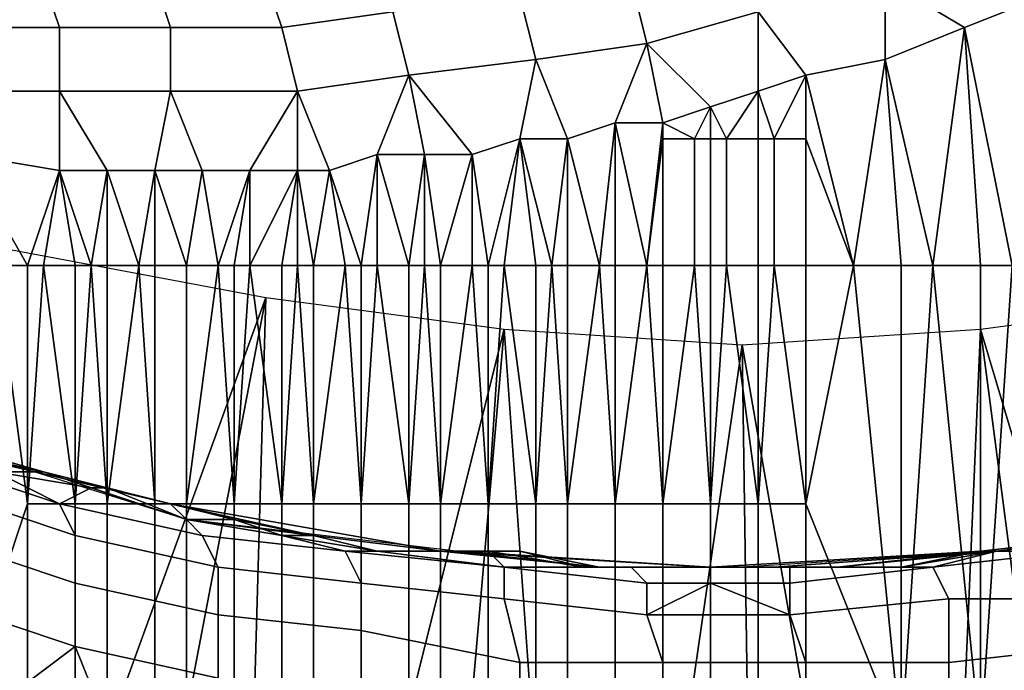
# Model space of a CAD drawing. Extents: x 0 to 0.269, y -0.011 to 0.106.
# Drawn here: x 0.019 to 0.026, y 0.005 to 0.009 of the extents above; entities that cross this region are included whole.
import ezdxf

# ---------------------------------------------------------------- set-up
doc = ezdxf.new("R2010")
doc.units = 0
doc.layers.add('A5441319_1', color=7, linetype='CONTINUOUS')

msp = doc.modelspace()

# ---------------------------------------------------------------- linework, layer by layer
at = {"layer": 'A5441319_1'}
for points in [[(0.0259, 0.0096, 0.0875), (0.0254, 0.0094, 0.0874), (0.0249, 0.0097, 0.0875), (0.0256, 0.01, 0.0875)], [(0.0234, 0.0093, 0.0873), (0.0233, 0.0097, 0.0875), (0.024, 0.0099, 0.0876), (0.0241, 0.0095, 0.0874)], [(0.0197, 0.0094, 0.0866), (0.0188, 0.0094, 0.0863), (0.0188, 0.0098, 0.0866), (0.0196, 0.0097, 0.0869)], [(0.0211, 0.0094, 0.087), (0.021, 0.0097, 0.0873), (0.0217, 0.0098, 0.0875), (0.0218, 0.0095, 0.0872)], [(0.0203, 0.0097, 0.0871), (0.0204, 0.0094, 0.0868), (0.0197, 0.0094, 0.0866), (0.0196, 0.0097, 0.0869)], [(0.0204, 0.0094, 0.0868), (0.0203, 0.0097, 0.0871), (0.021, 0.0097, 0.0873), (0.0211, 0.0094, 0.087)], [(0.0227, 0.0092, 0.0872), (0.0226, 0.0096, 0.0874), (0.0233, 0.0097, 0.0875), (0.0234, 0.0093, 0.0873)], [(0.0249, 0.0092, 0.0874), (0.0244, 0.0091, 0.0873), (0.0241, 0.0095, 0.0874), (0.0249, 0.0097, 0.0875)], [(0.0249, 0.0097, 0.0875), (0.0254, 0.0094, 0.0874), (0.0249, 0.0092, 0.0874)], [(0.0219, 0.0091, 0.087), (0.0218, 0.0095, 0.0872), (0.0226, 0.0096, 0.0874), (0.0227, 0.0092, 0.0872)], [(0.0257, 0.0079, 0.0875), (0.0254, 0.0094, 0.0874), (0.0259, 0.0096, 0.0875)], [(0.0212, 0.009, 0.0868), (0.0211, 0.0094, 0.087), (0.0218, 0.0095, 0.0872), (0.0219, 0.0091, 0.087)], [(0.0241, 0.009, 0.0873), (0.0238, 0.0089, 0.0873), (0.0234, 0.0093, 0.0873), (0.0241, 0.0095, 0.0874)], [(0.0241, 0.0095, 0.0874), (0.0244, 0.0091, 0.0873), (0.0241, 0.009, 0.0873)], [(0.0197, 0.009, 0.0864), (0.0189, 0.009, 0.0861), (0.0188, 0.0094, 0.0863), (0.0197, 0.0094, 0.0866)], [(0.0197, 0.009, 0.0864), (0.0197, 0.0094, 0.0866), (0.0204, 0.0094, 0.0868), (0.0204, 0.009, 0.0866)], [(0.0204, 0.009, 0.0866), (0.0204, 0.0094, 0.0868), (0.0211, 0.0094, 0.087), (0.0212, 0.009, 0.0868)], [(0.0254, 0.0094, 0.0874), (0.0252, 0.0079, 0.0874), (0.0249, 0.0092, 0.0874)], [(0.0252, 0.0079, 0.0874), (0.0254, 0.0094, 0.0874), (0.0255, 0.0079, 0.0874)], [(0.0257, 0.0079, 0.0875), (0.0255, 0.0079, 0.0874), (0.0254, 0.0094, 0.0874)], [(0.0232, 0.0088, 0.0872), (0.0229, 0.0087, 0.0871), (0.0227, 0.0092, 0.0872), (0.0234, 0.0093, 0.0873)], [(0.0234, 0.0093, 0.0873), (0.0235, 0.0088, 0.0872), (0.0232, 0.0088, 0.0872)], [(0.0234, 0.0093, 0.0873), (0.0238, 0.0089, 0.0873), (0.0235, 0.0088, 0.0872)], [(0.0226, 0.0087, 0.0871), (0.0223, 0.0086, 0.087), (0.0219, 0.0091, 0.087), (0.0227, 0.0092, 0.0872)], [(0.0226, 0.0087, 0.0871), (0.0227, 0.0092, 0.0872), (0.0229, 0.0087, 0.0871)], [(0.0247, 0.0079, 0.0874), (0.0244, 0.0091, 0.0873), (0.0249, 0.0092, 0.0874)], [(0.0247, 0.0079, 0.0874), (0.0249, 0.0092, 0.0874), (0.025, 0.0079, 0.0874)], [(0.025, 0.0079, 0.0874), (0.0249, 0.0092, 0.0874), (0.0252, 0.0079, 0.0874)], [(0.0217, 0.0086, 0.0869), (0.0214, 0.0085, 0.0868), (0.0212, 0.009, 0.0868), (0.0219, 0.0091, 0.087)], [(0.0217, 0.0086, 0.0869), (0.0219, 0.0091, 0.087), (0.022, 0.0086, 0.0869)], [(0.0219, 0.0091, 0.087), (0.0223, 0.0086, 0.087), (0.022, 0.0086, 0.0869)], [(0.0242, 0.0087, 0.0873), (0.0241, 0.009, 0.0873), (0.0244, 0.0091, 0.0873)], [(0.0244, 0.0091, 0.0873), (0.0244, 0.0087, 0.0873), (0.0242, 0.0087, 0.0873)], [(0.0247, 0.0079, 0.0874), (0.0244, 0.0087, 0.0873), (0.0244, 0.0091, 0.0873)], [(0.0197, 0.0085, 0.0863), (0.0191, 0.0086, 0.0861), (0.0189, 0.009, 0.0861), (0.0197, 0.009, 0.0864)], [(0.0203, 0.0085, 0.0865), (0.02, 0.0085, 0.0864), (0.0197, 0.009, 0.0864), (0.0204, 0.009, 0.0866)], [(0.0197, 0.009, 0.0864), (0.02, 0.0085, 0.0864), (0.0197, 0.0085, 0.0863)], [(0.0204, 0.009, 0.0866), (0.0206, 0.0085, 0.0866), (0.0203, 0.0085, 0.0865)], [(0.0209, 0.0085, 0.0866), (0.0206, 0.0085, 0.0866), (0.0204, 0.009, 0.0866), (0.0212, 0.009, 0.0868)], [(0.0212, 0.009, 0.0868), (0.0212, 0.0085, 0.0867), (0.0209, 0.0085, 0.0866)], [(0.0212, 0.009, 0.0868), (0.0214, 0.0085, 0.0868), (0.0212, 0.0085, 0.0867)], [(0.0241, 0.009, 0.0873), (0.0239, 0.0087, 0.0873), (0.0238, 0.0089, 0.0873)], [(0.0241, 0.0087, 0.0873), (0.0239, 0.0087, 0.0873), (0.0241, 0.009, 0.0873)], [(0.0241, 0.0087, 0.0873), (0.0241, 0.009, 0.0873), (0.0242, 0.0087, 0.0873)], [(0.0238, 0.0089, 0.0873), (0.0237, 0.0087, 0.0873), (0.0235, 0.0088, 0.0872)], [(0.0238, 0.0089, 0.0873), (0.0238, 0.0087, 0.0873), (0.0237, 0.0087, 0.0873)], [(0.0239, 0.0087, 0.0873), (0.0238, 0.0087, 0.0873), (0.0238, 0.0089, 0.0873)], [(0.0229, 0.0087, 0.0871), (0.0232, 0.0088, 0.0872), (0.0231, 0.0079, 0.0872)], [(0.0231, 0.0079, 0.0872), (0.0232, 0.0088, 0.0872), (0.0232, 0.0079, 0.0872)], [(0.0232, 0.0079, 0.0872), (0.0232, 0.0088, 0.0872), (0.0234, 0.0079, 0.0872)], [(0.0234, 0.0079, 0.0872), (0.0232, 0.0088, 0.0872), (0.0235, 0.0088, 0.0872)], [(0.0234, 0.0079, 0.0872), (0.0235, 0.0088, 0.0872), (0.0235, 0.0087, 0.0872)], [(0.0237, 0.0087, 0.0873), (0.0235, 0.0087, 0.0872), (0.0235, 0.0088, 0.0872)], [(0.0226, 0.0087, 0.0871), (0.0224, 0.0079, 0.087), (0.0223, 0.0086, 0.087)], [(0.0225, 0.0079, 0.0871), (0.0224, 0.0079, 0.087), (0.0226, 0.0087, 0.0871)], [(0.0227, 0.0079, 0.0871), (0.0225, 0.0079, 0.0871), (0.0226, 0.0087, 0.0871)], [(0.0228, 0.0079, 0.0871), (0.0227, 0.0079, 0.0871), (0.0226, 0.0087, 0.0871)], [(0.0229, 0.0087, 0.0871), (0.0228, 0.0079, 0.0871), (0.0226, 0.0087, 0.0871)], [(0.0229, 0.0087, 0.0871), (0.0229, 0.0079, 0.0871), (0.0228, 0.0079, 0.0871)], [(0.0229, 0.0087, 0.0871), (0.0231, 0.0079, 0.0872), (0.0229, 0.0079, 0.0871)], [(0.0234, 0.0079, 0.0872), (0.0235, 0.0087, 0.0872), (0.0235, 0.0079, 0.0872)], [(0.0237, 0.0079, 0.0873), (0.0235, 0.0079, 0.0872), (0.0235, 0.0087, 0.0872), (0.0237, 0.0087, 0.0873)], [(0.0238, 0.0079, 0.0873), (0.0237, 0.0079, 0.0873), (0.0237, 0.0087, 0.0873), (0.0238, 0.0087, 0.0873)], [(0.0239, 0.0079, 0.0873), (0.0238, 0.0079, 0.0873), (0.0238, 0.0087, 0.0873), (0.0239, 0.0087, 0.0873)], [(0.0241, 0.0079, 0.0873), (0.0239, 0.0079, 0.0873), (0.0239, 0.0087, 0.0873), (0.0241, 0.0087, 0.0873)], [(0.0242, 0.0079, 0.0873), (0.0241, 0.0079, 0.0873), (0.0241, 0.0087, 0.0873), (0.0242, 0.0087, 0.0873)], [(0.0244, 0.0079, 0.0873), (0.0242, 0.0079, 0.0873), (0.0242, 0.0087, 0.0873), (0.0244, 0.0087, 0.0873)], [(0.0244, 0.0079, 0.0873), (0.0244, 0.0087, 0.0873), (0.0247, 0.0079, 0.0874)], [(0.0193, 0.0079, 0.0861), (0.0191, 0.0086, 0.0861), (0.0195, 0.0079, 0.0862)], [(0.0191, 0.0086, 0.0861), (0.0197, 0.0085, 0.0863), (0.0195, 0.0079, 0.0862)], [(0.0216, 0.0079, 0.0868), (0.0214, 0.0085, 0.0868), (0.0217, 0.0086, 0.0869)], [(0.0216, 0.0079, 0.0868), (0.0217, 0.0086, 0.0869), (0.0217, 0.0079, 0.0869)], [(0.0217, 0.0079, 0.0869), (0.0217, 0.0086, 0.0869), (0.0219, 0.0079, 0.0869)], [(0.0217, 0.0086, 0.0869), (0.022, 0.0086, 0.0869), (0.0219, 0.0079, 0.0869)], [(0.022, 0.0079, 0.0869), (0.0219, 0.0079, 0.0869), (0.022, 0.0086, 0.0869)], [(0.022, 0.0086, 0.0869), (0.0221, 0.0079, 0.087), (0.022, 0.0079, 0.0869)], [(0.0221, 0.0079, 0.087), (0.022, 0.0086, 0.0869), (0.0223, 0.0086, 0.087)], [(0.0223, 0.0079, 0.087), (0.0221, 0.0079, 0.087), (0.0223, 0.0086, 0.087)], [(0.0224, 0.0079, 0.087), (0.0223, 0.0079, 0.087), (0.0223, 0.0086, 0.087)], [(0.0195, 0.0079, 0.0862), (0.0197, 0.0085, 0.0863), (0.0196, 0.0079, 0.0863)], [(0.0196, 0.0079, 0.0863), (0.0197, 0.0085, 0.0863), (0.0198, 0.0079, 0.0863)], [(0.0199, 0.0079, 0.0863), (0.0198, 0.0079, 0.0863), (0.0197, 0.0085, 0.0863)], [(0.02, 0.0085, 0.0864), (0.0199, 0.0079, 0.0863), (0.0197, 0.0085, 0.0863)], [(0.02, 0.0079, 0.0864), (0.0199, 0.0079, 0.0863), (0.02, 0.0085, 0.0864)], [(0.02, 0.0079, 0.0864), (0.02, 0.0085, 0.0864), (0.0202, 0.0079, 0.0864)], [(0.0203, 0.0085, 0.0865), (0.0202, 0.0079, 0.0864), (0.02, 0.0085, 0.0864)], [(0.0203, 0.0079, 0.0865), (0.0202, 0.0079, 0.0864), (0.0203, 0.0085, 0.0865)], [(0.0205, 0.0079, 0.0866), (0.0203, 0.0085, 0.0865), (0.0206, 0.0085, 0.0866)], [(0.0203, 0.0085, 0.0865), (0.0205, 0.0079, 0.0866), (0.0203, 0.0079, 0.0865)], [(0.0206, 0.0085, 0.0866), (0.0207, 0.0079, 0.0866), (0.0205, 0.0079, 0.0866)], [(0.0207, 0.0079, 0.0866), (0.0206, 0.0085, 0.0866), (0.0209, 0.0085, 0.0866)], [(0.0208, 0.0079, 0.0866), (0.0207, 0.0079, 0.0866), (0.0209, 0.0085, 0.0866)], [(0.0209, 0.0079, 0.0867), (0.0208, 0.0079, 0.0866), (0.0209, 0.0085, 0.0866)], [(0.0211, 0.0079, 0.0867), (0.0209, 0.0079, 0.0867), (0.0212, 0.0085, 0.0867)], [(0.0209, 0.0079, 0.0867), (0.0209, 0.0085, 0.0866), (0.0212, 0.0085, 0.0867)], [(0.0212, 0.0079, 0.0867), (0.0211, 0.0079, 0.0867), (0.0212, 0.0085, 0.0867)], [(0.0213, 0.0079, 0.0868), (0.0212, 0.0085, 0.0867), (0.0214, 0.0085, 0.0868)], [(0.0213, 0.0079, 0.0868), (0.0212, 0.0079, 0.0867), (0.0212, 0.0085, 0.0867)], [(0.0215, 0.0079, 0.0868), (0.0213, 0.0079, 0.0868), (0.0214, 0.0085, 0.0868)], [(0.0215, 0.0079, 0.0868), (0.0214, 0.0085, 0.0868), (0.0216, 0.0079, 0.0868)], [(0.0186, 0.0011, 0.005), (0.0194, 0.008, 0.005), (0.021, 0.0077, 0.005)], [(0.019, 0.0049, 0.086), (0.0193, 0.0079, 0.0861), (0.0195, 0.0064, 0.0862)], [(0.0193, 0.0079, 0.0861), (0.0195, 0.0079, 0.0862), (0.0195, 0.0064, 0.0862)], [(0.0195, 0.0064, 0.0862), (0.0195, 0.0079, 0.0862), (0.0196, 0.0079, 0.0863)], [(0.0196, 0.0079, 0.0863), (0.0198, 0.0064, 0.0863), (0.0195, 0.0064, 0.0862)], [(0.0196, 0.0079, 0.0863), (0.0198, 0.0079, 0.0863), (0.0198, 0.0064, 0.0863)], [(0.0198, 0.0064, 0.0863), (0.0198, 0.0079, 0.0863), (0.0199, 0.0079, 0.0863)], [(0.0199, 0.0079, 0.0863), (0.02, 0.0064, 0.0864), (0.0198, 0.0064, 0.0863)], [(0.0199, 0.0079, 0.0863), (0.02, 0.0079, 0.0864), (0.02, 0.0064, 0.0864)], [(0.02, 0.0064, 0.0864), (0.02, 0.0079, 0.0864), (0.0202, 0.0079, 0.0864)], [(0.0202, 0.0079, 0.0864), (0.0203, 0.0064, 0.0865), (0.02, 0.0064, 0.0864)], [(0.0202, 0.0079, 0.0864), (0.0203, 0.0079, 0.0865), (0.0203, 0.0064, 0.0865)], [(0.0205, 0.0064, 0.0866), (0.0203, 0.0064, 0.0865), (0.0203, 0.0079, 0.0865), (0.0205, 0.0079, 0.0866)], [(0.0205, 0.0064, 0.0866), (0.0205, 0.0079, 0.0866), (0.0207, 0.0079, 0.0866)], [(0.0207, 0.0079, 0.0866), (0.0208, 0.0064, 0.0866), (0.0205, 0.0064, 0.0866)], [(0.0207, 0.0079, 0.0866), (0.0208, 0.0079, 0.0866), (0.0208, 0.0064, 0.0866)], [(0.0208, 0.0064, 0.0866), (0.0208, 0.0079, 0.0866), (0.0209, 0.0079, 0.0867)], [(0.0209, 0.0079, 0.0867), (0.0211, 0.0064, 0.0867), (0.0208, 0.0064, 0.0866)], [(0.0209, 0.0079, 0.0867), (0.0211, 0.0079, 0.0867), (0.0211, 0.0064, 0.0867)], [(0.0211, 0.0064, 0.0867), (0.0211, 0.0079, 0.0867), (0.0212, 0.0079, 0.0867)], [(0.0212, 0.0079, 0.0867), (0.0213, 0.0064, 0.0868), (0.0211, 0.0064, 0.0867)], [(0.0212, 0.0079, 0.0867), (0.0213, 0.0079, 0.0868), (0.0213, 0.0064, 0.0868)], [(0.0213, 0.0064, 0.0868), (0.0213, 0.0079, 0.0868), (0.0215, 0.0079, 0.0868)], [(0.0215, 0.0079, 0.0868), (0.0216, 0.0064, 0.0868), (0.0213, 0.0064, 0.0868)], [(0.0215, 0.0079, 0.0868), (0.0216, 0.0079, 0.0868), (0.0216, 0.0064, 0.0868)], [(0.0216, 0.0064, 0.0868), (0.0216, 0.0079, 0.0868), (0.0217, 0.0079, 0.0869)], [(0.0217, 0.0079, 0.0869), (0.0219, 0.0064, 0.0869), (0.0216, 0.0064, 0.0868)], [(0.0217, 0.0079, 0.0869), (0.0219, 0.0079, 0.0869), (0.0219, 0.0064, 0.0869)], [(0.0219, 0.0064, 0.0869), (0.0219, 0.0079, 0.0869), (0.022, 0.0079, 0.0869)], [(0.022, 0.0079, 0.0869), (0.0221, 0.0064, 0.087), (0.0219, 0.0064, 0.0869)], [(0.022, 0.0079, 0.0869), (0.0221, 0.0079, 0.087), (0.0221, 0.0064, 0.087)], [(0.0221, 0.0064, 0.087), (0.0221, 0.0079, 0.087), (0.0223, 0.0079, 0.087)], [(0.0223, 0.0079, 0.087), (0.0224, 0.0064, 0.087), (0.0221, 0.0064, 0.087)], [(0.0223, 0.0079, 0.087), (0.0224, 0.0079, 0.087), (0.0224, 0.0064, 0.087)], [(0.0224, 0.0064, 0.087), (0.0224, 0.0079, 0.087), (0.0225, 0.0079, 0.0871)], [(0.0225, 0.0079, 0.0871), (0.0227, 0.0064, 0.0871), (0.0224, 0.0064, 0.087)], [(0.0225, 0.0079, 0.0871), (0.0227, 0.0079, 0.0871), (0.0227, 0.0064, 0.0871)], [(0.0227, 0.0064, 0.0871), (0.0227, 0.0079, 0.0871), (0.0228, 0.0079, 0.0871)], [(0.0228, 0.0079, 0.0871), (0.0229, 0.0064, 0.0871), (0.0227, 0.0064, 0.0871)], [(0.0228, 0.0079, 0.0871), (0.0229, 0.0079, 0.0871), (0.0229, 0.0064, 0.0871)], [(0.0229, 0.0064, 0.0871), (0.0229, 0.0079, 0.0871), (0.0231, 0.0079, 0.0872)], [(0.0231, 0.0079, 0.0872), (0.0232, 0.0064, 0.0872), (0.0229, 0.0064, 0.0871)], [(0.0231, 0.0079, 0.0872), (0.0232, 0.0079, 0.0872), (0.0232, 0.0064, 0.0872)], [(0.0232, 0.0064, 0.0872), (0.0232, 0.0079, 0.0872), (0.0234, 0.0079, 0.0872)], [(0.0234, 0.0079, 0.0872), (0.0235, 0.0064, 0.0872), (0.0232, 0.0064, 0.0872)], [(0.0234, 0.0079, 0.0872), (0.0235, 0.0079, 0.0872), (0.0235, 0.0064, 0.0872)], [(0.0235, 0.0064, 0.0872), (0.0235, 0.0079, 0.0872), (0.0237, 0.0079, 0.0873)], [(0.0237, 0.0079, 0.0873), (0.0238, 0.0064, 0.0873), (0.0235, 0.0064, 0.0872)], [(0.0237, 0.0079, 0.0873), (0.0238, 0.0079, 0.0873), (0.0238, 0.0064, 0.0873)], [(0.0238, 0.0064, 0.0873), (0.0238, 0.0079, 0.0873), (0.0239, 0.0079, 0.0873)], [(0.0239, 0.0079, 0.0873), (0.0241, 0.0064, 0.0873), (0.0238, 0.0064, 0.0873)], [(0.0239, 0.0079, 0.0873), (0.0241, 0.0079, 0.0873), (0.0241, 0.0064, 0.0873)], [(0.0241, 0.0064, 0.0873), (0.0241, 0.0079, 0.0873), (0.0242, 0.0079, 0.0873)], [(0.0242, 0.0079, 0.0873), (0.0244, 0.0064, 0.0873), (0.0241, 0.0064, 0.0873)], [(0.0242, 0.0079, 0.0873), (0.0244, 0.0079, 0.0873), (0.0244, 0.0064, 0.0873)], [(0.0244, 0.0064, 0.0873), (0.0244, 0.0079, 0.0873), (0.0247, 0.0079, 0.0874)], [(0.025, 0.0049, 0.0874), (0.0244, 0.0064, 0.0873), (0.0247, 0.0079, 0.0874)], [(0.0247, 0.0079, 0.0874), (0.025, 0.0079, 0.0874), (0.025, 0.0049, 0.0874)], [(0.025, 0.0049, 0.0874), (0.025, 0.0079, 0.0874), (0.0252, 0.0079, 0.0874)], [(0.0252, 0.0079, 0.0874), (0.0255, 0.0049, 0.0874), (0.025, 0.0049, 0.0874)], [(0.0252, 0.0079, 0.0874), (0.0255, 0.0079, 0.0874), (0.0255, 0.0049, 0.0874)], [(0.0255, 0.0049, 0.0874), (0.0255, 0.0079, 0.0874), (0.0257, 0.0079, 0.0875)], [(0.0257, 0.0079, 0.0875), (0.026, 0.0049, 0.0875), (0.0255, 0.0049, 0.0874)], [(0.0197, 0.0009, 0.005), (0.0186, 0.0011, 0.005), (0.021, 0.0077, 0.005)], [(0.021, 0.0077, 0.005), (0.0208, 0.0007, 0.005), (0.0197, 0.0009, 0.005)], [(0.0208, 0.0007, 0.005), (0.021, 0.0077, 0.005), (0.0225, 0.0075, 0.005)], [(0.0275, 0.0008, 0.005), (0.0255, 0.0075, 0.005), (0.027, 0.0077, 0.005)], [(0.0225, 0.0075, 0.005), (0.0219, 0.0006, 0.005), (0.0208, 0.0007, 0.005)], [(0.0219, 0.0006, 0.005), (0.0225, 0.0075, 0.005), (0.023, 0.0005, 0.005)], [(0.023, 0.0005, 0.005), (0.0225, 0.0075, 0.005), (0.024, 0.0074, 0.005)], [(0.0255, 0.0075, 0.005), (0.0252, 0.0005, 0.005), (0.024, 0.0074, 0.005)], [(0.0252, 0.0005, 0.005), (0.0255, 0.0075, 0.005), (0.0264, 0.0006, 0.005)], [(0.0255, 0.0075, 0.005), (0.0275, 0.0008, 0.005), (0.0264, 0.0006, 0.005)], [(0.0241, 0.0005, 0.005), (0.023, 0.0005, 0.005), (0.024, 0.0074, 0.005)], [(0.0252, 0.0005, 0.005), (0.0241, 0.0005, 0.005), (0.024, 0.0074, 0.005)], [(0.0193, 0.0066, 0.0424), (0.0187, 0.0068, 0.0426), (0.0188, 0.0067, 0.043), (0.0197, 0.0064, 0.0427)], [(0.0187, 0.0068, 0.0351), (0.0196, 0.0066, 0.0351), (0.0196, 0.0066, 0.0308), (0.0187, 0.0068, 0.0308)], [(0.0191, 0.0067, 0.0394), (0.0196, 0.0066, 0.0351), (0.0187, 0.0068, 0.0351)], [(0.0187, 0.0068, 0.0222), (0.0187, 0.0068, 0.0308), (0.0196, 0.0066, 0.0308)], [(0.0196, 0.0066, 0.0308), (0.0204, 0.0064, 0.0222), (0.0187, 0.0068, 0.0222)], [(0.0196, 0.0066, 0.0136), (0.0187, 0.0068, 0.0136), (0.0187, 0.0068, 0.0222)], [(0.0196, 0.0066, 0.0136), (0.0187, 0.0068, 0.0222), (0.0204, 0.0064, 0.0222)], [(0.0187, 0.0068, 0.0136), (0.0196, 0.0066, 0.0136), (0.0196, 0.0066, 0.0093), (0.0187, 0.0068, 0.0093)], [(0.0187, 0.0068, 0.0093), (0.0196, 0.0066, 0.0093), (0.0189, 0.0068, 0.005)], [(0.0189, 0.0068, 0.005), (0.0196, 0.0066, 0.0093), (0.0205, 0.0063, 0.005)], [(0.0188, 0.0067, 0.043), (0.0189, 0.0065, 0.0434), (0.0198, 0.0062, 0.0431), (0.0197, 0.0064, 0.0427)], [(0.0191, 0.0067, 0.0416), (0.0196, 0.0066, 0.0416), (0.0196, 0.0066, 0.0394), (0.0191, 0.0067, 0.0394)], [(0.0191, 0.0067, 0.0394), (0.0196, 0.0066, 0.0394), (0.0196, 0.0066, 0.0351)], [(0.0193, 0.0066, 0.0424), (0.0196, 0.0066, 0.0416), (0.0191, 0.0067, 0.0416)], [(0.0199, 0.0065, 0.0422), (0.0193, 0.0066, 0.0424), (0.0197, 0.0064, 0.0427)], [(0.0199, 0.0065, 0.0422), (0.0196, 0.0066, 0.0416), (0.0193, 0.0066, 0.0424)], [(0.0196, 0.0066, 0.0416), (0.02, 0.0065, 0.0416), (0.02, 0.0065, 0.0394), (0.0196, 0.0066, 0.0394)], [(0.0196, 0.0066, 0.0351), (0.0204, 0.0064, 0.0351), (0.0204, 0.0064, 0.0308), (0.0196, 0.0066, 0.0308)], [(0.0196, 0.0066, 0.0351), (0.0196, 0.0066, 0.0394), (0.02, 0.0065, 0.0394)], [(0.02, 0.0065, 0.0394), (0.0204, 0.0064, 0.0351), (0.0196, 0.0066, 0.0351)], [(0.0196, 0.0066, 0.0308), (0.0204, 0.0064, 0.0308), (0.0204, 0.0064, 0.0222)], [(0.0204, 0.0064, 0.0222), (0.0204, 0.0064, 0.0136), (0.0196, 0.0066, 0.0136)], [(0.0196, 0.0066, 0.0136), (0.0204, 0.0064, 0.0136), (0.0204, 0.0064, 0.0093), (0.0196, 0.0066, 0.0093)], [(0.02, 0.0065, 0.0416), (0.0196, 0.0066, 0.0416), (0.0199, 0.0065, 0.0422)], [(0.0204, 0.0064, 0.0093), (0.0205, 0.0063, 0.005), (0.0196, 0.0066, 0.0093)], [(0.0189, 0.0065, 0.0434), (0.0189, 0.0062, 0.0437), (0.0198, 0.0059, 0.0434), (0.0198, 0.0062, 0.0431)], [(0.0205, 0.0063, 0.042), (0.0199, 0.0065, 0.0422), (0.0197, 0.0064, 0.0427), (0.0206, 0.0062, 0.0424)], [(0.0205, 0.0063, 0.042), (0.02, 0.0065, 0.0416), (0.0199, 0.0065, 0.0422)], [(0.0204, 0.0064, 0.0394), (0.02, 0.0065, 0.0394), (0.02, 0.0065, 0.0416)], [(0.02, 0.0065, 0.0394), (0.0204, 0.0064, 0.0394), (0.0204, 0.0064, 0.0351)], [(0.0204, 0.0064, 0.0394), (0.02, 0.0065, 0.0416), (0.0205, 0.0063, 0.042)], [(0.0195, 0.0064, 0.0862), (0.0195, 0.0049, 0.0862), (0.019, 0.0049, 0.086)], [(0.0198, 0.0049, 0.0863), (0.0195, 0.0049, 0.0862), (0.0195, 0.0064, 0.0862), (0.0198, 0.0064, 0.0863)], [(0.0197, 0.0064, 0.0427), (0.0198, 0.0062, 0.0431), (0.0207, 0.006, 0.0428), (0.0206, 0.0062, 0.0424)], [(0.02, 0.0049, 0.0864), (0.0198, 0.0049, 0.0863), (0.0198, 0.0064, 0.0863), (0.02, 0.0064, 0.0864)], [(0.0203, 0.0049, 0.0865), (0.02, 0.0049, 0.0864), (0.02, 0.0064, 0.0864), (0.0203, 0.0064, 0.0865)], [(0.0205, 0.0049, 0.0866), (0.0203, 0.0049, 0.0865), (0.0203, 0.0064, 0.0865), (0.0205, 0.0064, 0.0866)], [(0.0208, 0.0063, 0.0416), (0.0208, 0.0063, 0.0394), (0.0204, 0.0064, 0.0394)], [(0.0204, 0.0064, 0.0351), (0.0213, 0.0062, 0.0351), (0.0213, 0.0062, 0.0308), (0.0204, 0.0064, 0.0308)], [(0.0204, 0.0064, 0.0351), (0.0204, 0.0064, 0.0394), (0.0208, 0.0063, 0.0394)], [(0.0208, 0.0063, 0.0394), (0.0213, 0.0062, 0.0351), (0.0204, 0.0064, 0.0351)], [(0.0204, 0.0064, 0.0222), (0.0204, 0.0064, 0.0308), (0.0213, 0.0062, 0.0308)], [(0.0213, 0.0062, 0.0308), (0.0221, 0.0061, 0.0222), (0.0204, 0.0064, 0.0222)], [(0.0213, 0.0062, 0.0136), (0.0204, 0.0064, 0.0136), (0.0204, 0.0064, 0.0222)], [(0.0213, 0.0062, 0.0136), (0.0204, 0.0064, 0.0222), (0.0221, 0.0061, 0.0222)], [(0.0204, 0.0064, 0.0136), (0.0213, 0.0062, 0.0136), (0.0213, 0.0062, 0.0093), (0.0204, 0.0064, 0.0093)], [(0.0208, 0.0063, 0.0416), (0.0204, 0.0064, 0.0394), (0.0205, 0.0063, 0.042)], [(0.0205, 0.0063, 0.005), (0.0204, 0.0064, 0.0093), (0.0213, 0.0062, 0.0093)], [(0.0208, 0.0049, 0.0866), (0.0205, 0.0049, 0.0866), (0.0205, 0.0064, 0.0866), (0.0208, 0.0064, 0.0866)], [(0.0211, 0.0049, 0.0867), (0.0208, 0.0049, 0.0866), (0.0208, 0.0064, 0.0866), (0.0211, 0.0064, 0.0867)], [(0.0213, 0.0049, 0.0868), (0.0211, 0.0049, 0.0867), (0.0211, 0.0064, 0.0867), (0.0213, 0.0064, 0.0868)], [(0.0216, 0.0049, 0.0868), (0.0213, 0.0049, 0.0868), (0.0213, 0.0064, 0.0868), (0.0216, 0.0064, 0.0868)], [(0.0219, 0.0049, 0.0869), (0.0216, 0.0049, 0.0868), (0.0216, 0.0064, 0.0868), (0.0219, 0.0064, 0.0869)], [(0.0221, 0.0049, 0.087), (0.0219, 0.0049, 0.0869), (0.0219, 0.0064, 0.0869), (0.0221, 0.0064, 0.087)], [(0.0224, 0.0049, 0.087), (0.0221, 0.0049, 0.087), (0.0221, 0.0064, 0.087), (0.0224, 0.0064, 0.087)], [(0.0227, 0.0049, 0.0871), (0.0224, 0.0049, 0.087), (0.0224, 0.0064, 0.087), (0.0227, 0.0064, 0.0871)], [(0.0229, 0.0049, 0.0871), (0.0227, 0.0049, 0.0871), (0.0227, 0.0064, 0.0871), (0.0229, 0.0064, 0.0871)], [(0.0232, 0.0049, 0.0872), (0.0229, 0.0049, 0.0871), (0.0229, 0.0064, 0.0871), (0.0232, 0.0064, 0.0872)], [(0.0235, 0.0049, 0.0872), (0.0232, 0.0049, 0.0872), (0.0232, 0.0064, 0.0872), (0.0235, 0.0064, 0.0872)], [(0.0238, 0.0049, 0.0873), (0.0235, 0.0049, 0.0872), (0.0235, 0.0064, 0.0872), (0.0238, 0.0064, 0.0873)], [(0.0241, 0.0049, 0.0873), (0.0238, 0.0049, 0.0873), (0.0238, 0.0064, 0.0873), (0.0241, 0.0064, 0.0873)], [(0.0244, 0.0049, 0.0873), (0.0241, 0.0049, 0.0873), (0.0241, 0.0064, 0.0873), (0.0244, 0.0064, 0.0873)], [(0.025, 0.0049, 0.0874), (0.0244, 0.0049, 0.0873), (0.0244, 0.0064, 0.0873)], [(0.0211, 0.0062, 0.0418), (0.0205, 0.0063, 0.042), (0.0206, 0.0062, 0.0424), (0.0215, 0.0061, 0.0421)], [(0.0208, 0.0063, 0.0416), (0.0205, 0.0063, 0.042), (0.0211, 0.0062, 0.0418)], [(0.0213, 0.0062, 0.0093), (0.0221, 0.0061, 0.0093), (0.0222, 0.0061, 0.005), (0.0205, 0.0063, 0.005)], [(0.0208, 0.0063, 0.0394), (0.0213, 0.0062, 0.0394), (0.0213, 0.0062, 0.0351)], [(0.0208, 0.0063, 0.0394), (0.0208, 0.0063, 0.0416), (0.0211, 0.0062, 0.0418)], [(0.0211, 0.0062, 0.0418), (0.0213, 0.0062, 0.0394), (0.0208, 0.0063, 0.0394)], [(0.0264, 0.0062, 0.0305), (0.0273, 0.0063, 0.022), (0.0255, 0.0061, 0.022)], [(0.0264, 0.0062, 0.0135), (0.0255, 0.0061, 0.022), (0.0273, 0.0063, 0.022)], [(0.0264, 0.0062, 0.0093), (0.0273, 0.0063, 0.005), (0.0256, 0.0061, 0.005)], [(0.0189, 0.0062, 0.0437), (0.0189, 0.0058, 0.0439), (0.0198, 0.0055, 0.0436), (0.0198, 0.0059, 0.0434)], [(0.0198, 0.0062, 0.0431), (0.0198, 0.0059, 0.0434), (0.0207, 0.0057, 0.0431), (0.0207, 0.006, 0.0428)], [(0.0206, 0.0062, 0.0424), (0.0207, 0.006, 0.0428), (0.0216, 0.0059, 0.0425), (0.0215, 0.0061, 0.0421)], [(0.0217, 0.0061, 0.0416), (0.0211, 0.0062, 0.0418), (0.0215, 0.0061, 0.0421)], [(0.0211, 0.0062, 0.0418), (0.0217, 0.0061, 0.0416), (0.0213, 0.0062, 0.0416)], [(0.0211, 0.0062, 0.0418), (0.0213, 0.0062, 0.0416), (0.0213, 0.0062, 0.0394)], [(0.0217, 0.0061, 0.0394), (0.0213, 0.0062, 0.0394), (0.0213, 0.0062, 0.0416)], [(0.0213, 0.0062, 0.0351), (0.0221, 0.0061, 0.0351), (0.0221, 0.0061, 0.0308), (0.0213, 0.0062, 0.0308)], [(0.0213, 0.0062, 0.0351), (0.0213, 0.0062, 0.0394), (0.0217, 0.0061, 0.0394)], [(0.0217, 0.0061, 0.0394), (0.0221, 0.0061, 0.0351), (0.0213, 0.0062, 0.0351)], [(0.0213, 0.0062, 0.0308), (0.0221, 0.0061, 0.0308), (0.0221, 0.0061, 0.0222)], [(0.0221, 0.0061, 0.0222), (0.0221, 0.0061, 0.0136), (0.0213, 0.0062, 0.0136)], [(0.0213, 0.0062, 0.0136), (0.0221, 0.0061, 0.0136), (0.0221, 0.0061, 0.0093), (0.0213, 0.0062, 0.0093)], [(0.0217, 0.0061, 0.0394), (0.0213, 0.0062, 0.0416), (0.0217, 0.0061, 0.0416)], [(0.0255, 0.0061, 0.0348), (0.0264, 0.0062, 0.0348), (0.0264, 0.0062, 0.0305), (0.0255, 0.0061, 0.0305)], [(0.0259, 0.0061, 0.0391), (0.0264, 0.0062, 0.0348), (0.0255, 0.0061, 0.0348)], [(0.0255, 0.0061, 0.022), (0.0255, 0.0061, 0.0305), (0.0264, 0.0062, 0.0305)], [(0.0264, 0.0062, 0.0135), (0.0255, 0.0061, 0.0135), (0.0255, 0.0061, 0.022)], [(0.0255, 0.0061, 0.0135), (0.0264, 0.0062, 0.0135), (0.0264, 0.0062, 0.0093), (0.0255, 0.0061, 0.0093)], [(0.0255, 0.0061, 0.0093), (0.0264, 0.0062, 0.0093), (0.0256, 0.0061, 0.005)], [(0.0215, 0.0061, 0.0421), (0.0216, 0.0059, 0.0425), (0.0225, 0.0058, 0.0423), (0.0225, 0.006, 0.0419)], [(0.0225, 0.006, 0.0419), (0.0217, 0.0061, 0.0416), (0.0215, 0.0061, 0.0421)], [(0.0224, 0.0061, 0.0415), (0.0217, 0.0061, 0.0416), (0.0225, 0.006, 0.0419)], [(0.0217, 0.0061, 0.0394), (0.0221, 0.0061, 0.0394), (0.0221, 0.0061, 0.0351)], [(0.0221, 0.0061, 0.0394), (0.0217, 0.0061, 0.0416), (0.0224, 0.0061, 0.0415)], [(0.0217, 0.0061, 0.0416), (0.0221, 0.0061, 0.0394), (0.0217, 0.0061, 0.0394)], [(0.0221, 0.0061, 0.0351), (0.0231, 0.006, 0.0351), (0.0231, 0.006, 0.0308), (0.0221, 0.0061, 0.0308)], [(0.0221, 0.0061, 0.0351), (0.0221, 0.0061, 0.0394), (0.0226, 0.0061, 0.0394)], [(0.0231, 0.006, 0.0373), (0.0231, 0.006, 0.0351), (0.0221, 0.0061, 0.0351)], [(0.0221, 0.0061, 0.0351), (0.0226, 0.0061, 0.0394), (0.0231, 0.006, 0.0373)], [(0.0221, 0.0061, 0.0136), (0.0231, 0.006, 0.0136), (0.0231, 0.006, 0.0093), (0.0221, 0.0061, 0.0093)], [(0.0238, 0.006, 0.0231), (0.0221, 0.0061, 0.0222), (0.0231, 0.006, 0.0308)], [(0.0238, 0.006, 0.0171), (0.0231, 0.006, 0.0136), (0.0221, 0.0061, 0.0222)], [(0.0231, 0.006, 0.0093), (0.0222, 0.0061, 0.005), (0.0221, 0.0061, 0.0093)], [(0.0238, 0.006, 0.0231), (0.0238, 0.006, 0.0171), (0.0221, 0.0061, 0.0222)], [(0.0221, 0.0061, 0.0136), (0.0221, 0.0061, 0.0222), (0.0231, 0.006, 0.0136)], [(0.0221, 0.0061, 0.0222), (0.0221, 0.0061, 0.0308), (0.0231, 0.006, 0.0308)], [(0.0224, 0.0061, 0.0415), (0.0226, 0.0061, 0.0394), (0.0221, 0.0061, 0.0394)], [(0.0238, 0.006, 0.005), (0.0222, 0.0061, 0.005), (0.0231, 0.006, 0.0093)], [(0.0224, 0.0061, 0.0415), (0.0225, 0.006, 0.0419), (0.023, 0.006, 0.0413)], [(0.0224, 0.0061, 0.0415), (0.023, 0.006, 0.0413), (0.0226, 0.0061, 0.0394)], [(0.0226, 0.0061, 0.0394), (0.0231, 0.006, 0.0394), (0.0231, 0.006, 0.0373)], [(0.023, 0.006, 0.0413), (0.0231, 0.006, 0.0405), (0.0226, 0.0061, 0.0394)], [(0.0231, 0.006, 0.0394), (0.0226, 0.0061, 0.0394), (0.0231, 0.006, 0.0405)], [(0.0255, 0.0061, 0.022), (0.0246, 0.006, 0.0135), (0.0238, 0.006, 0.0171)], [(0.0238, 0.006, 0.0171), (0.0238, 0.006, 0.0231), (0.0255, 0.0061, 0.022)], [(0.0255, 0.0061, 0.022), (0.0238, 0.006, 0.0231), (0.0246, 0.006, 0.0305)], [(0.024, 0.006, 0.005), (0.0242, 0.006, 0.0061), (0.0256, 0.0061, 0.005)], [(0.0256, 0.0061, 0.005), (0.0242, 0.006, 0.0061), (0.0246, 0.006, 0.0071)], [(0.0246, 0.006, 0.0348), (0.0255, 0.0061, 0.0348), (0.0255, 0.0061, 0.0305), (0.0246, 0.006, 0.0305)], [(0.025, 0.006, 0.0391), (0.0255, 0.0061, 0.0348), (0.0246, 0.006, 0.0348)], [(0.0246, 0.006, 0.0135), (0.0255, 0.0061, 0.0135), (0.0255, 0.0061, 0.0093), (0.0246, 0.006, 0.0093)], [(0.0246, 0.006, 0.0305), (0.0255, 0.0061, 0.0305), (0.0255, 0.0061, 0.022)], [(0.0246, 0.006, 0.0135), (0.0255, 0.0061, 0.022), (0.0255, 0.0061, 0.0135)], [(0.0256, 0.0061, 0.005), (0.0246, 0.006, 0.0071), (0.0255, 0.0061, 0.0093)], [(0.0255, 0.0061, 0.0093), (0.0246, 0.006, 0.0071), (0.0246, 0.006, 0.0093)], [(0.0256, 0.0061, 0.041), (0.025, 0.006, 0.0411), (0.0252, 0.006, 0.0415)], [(0.025, 0.006, 0.0391), (0.0255, 0.0061, 0.0391), (0.0255, 0.0061, 0.0348)], [(0.0256, 0.0061, 0.041), (0.0255, 0.0061, 0.0391), (0.025, 0.006, 0.0411)], [(0.025, 0.006, 0.0411), (0.0255, 0.0061, 0.0391), (0.025, 0.006, 0.0391)], [(0.0252, 0.006, 0.0415), (0.0253, 0.0058, 0.0419), (0.0262, 0.0058, 0.0419), (0.0261, 0.0061, 0.0415)], [(0.0262, 0.0061, 0.041), (0.0256, 0.0061, 0.041), (0.0252, 0.006, 0.0415), (0.0261, 0.0061, 0.0415)], [(0.0255, 0.0061, 0.0348), (0.0255, 0.0061, 0.0391), (0.0259, 0.0061, 0.0391)], [(0.0259, 0.0061, 0.0391), (0.0255, 0.0061, 0.0391), (0.0256, 0.0061, 0.041)], [(0.0259, 0.0061, 0.0391), (0.0256, 0.0061, 0.041), (0.0262, 0.0061, 0.041)], [(0.0207, 0.006, 0.0428), (0.0207, 0.0057, 0.0431), (0.0216, 0.0056, 0.0429), (0.0216, 0.0059, 0.0425)], [(0.0225, 0.006, 0.0419), (0.0225, 0.0058, 0.0423), (0.0234, 0.0057, 0.0422), (0.0234, 0.0059, 0.0418)], [(0.0225, 0.006, 0.0419), (0.0234, 0.0059, 0.0418), (0.0233, 0.006, 0.0415)], [(0.0233, 0.006, 0.0415), (0.023, 0.006, 0.0413), (0.0225, 0.006, 0.0419)], [(0.0237, 0.006, 0.0412), (0.023, 0.006, 0.0413), (0.0233, 0.006, 0.0415)], [(0.0237, 0.006, 0.0412), (0.0235, 0.006, 0.041), (0.023, 0.006, 0.0413)], [(0.0235, 0.006, 0.041), (0.0233, 0.006, 0.0405), (0.023, 0.006, 0.0413)], [(0.0231, 0.006, 0.0405), (0.023, 0.006, 0.0413), (0.0233, 0.006, 0.0405)], [(0.0231, 0.006, 0.0405), (0.0233, 0.006, 0.0405), (0.0233, 0.006, 0.0394), (0.0231, 0.006, 0.0394)], [(0.0231, 0.006, 0.0373), (0.0235, 0.006, 0.0373), (0.0235, 0.006, 0.0351), (0.0231, 0.006, 0.0351)], [(0.0231, 0.006, 0.0373), (0.0231, 0.006, 0.0394), (0.0233, 0.006, 0.0394)], [(0.0233, 0.006, 0.0394), (0.0235, 0.006, 0.0373), (0.0231, 0.006, 0.0373)], [(0.0231, 0.006, 0.0308), (0.0231, 0.006, 0.0351), (0.0235, 0.006, 0.0351)], [(0.0235, 0.006, 0.0351), (0.0238, 0.006, 0.0291), (0.0231, 0.006, 0.0308)], [(0.0238, 0.006, 0.0171), (0.0238, 0.006, 0.011), (0.0231, 0.006, 0.0136)], [(0.0231, 0.006, 0.0308), (0.0238, 0.006, 0.0291), (0.0238, 0.006, 0.0231)], [(0.0238, 0.006, 0.005), (0.0231, 0.006, 0.0093), (0.0238, 0.006, 0.011)], [(0.0238, 0.006, 0.011), (0.0231, 0.006, 0.0093), (0.0231, 0.006, 0.0136)], [(0.0233, 0.006, 0.0415), (0.0234, 0.0059, 0.0418), (0.0238, 0.0059, 0.0417), (0.0238, 0.006, 0.0415)], [(0.0233, 0.006, 0.0415), (0.0238, 0.006, 0.0415), (0.0237, 0.006, 0.0412)], [(0.0233, 0.006, 0.0405), (0.0235, 0.006, 0.0405), (0.0235, 0.006, 0.0394), (0.0233, 0.006, 0.0394)], [(0.0233, 0.006, 0.0394), (0.0235, 0.006, 0.0394), (0.0235, 0.006, 0.0373)], [(0.0235, 0.006, 0.041), (0.0235, 0.006, 0.0405), (0.0233, 0.006, 0.0405)], [(0.0235, 0.006, 0.0394), (0.0235, 0.006, 0.0405), (0.0237, 0.006, 0.0405)], [(0.0237, 0.006, 0.0405), (0.0238, 0.006, 0.0394), (0.0235, 0.006, 0.0394)], [(0.0235, 0.006, 0.041), (0.0237, 0.006, 0.041), (0.0237, 0.006, 0.0405), (0.0235, 0.006, 0.0405)], [(0.0237, 0.006, 0.0412), (0.0237, 0.006, 0.041), (0.0235, 0.006, 0.041)], [(0.0238, 0.006, 0.0352), (0.0235, 0.006, 0.0373), (0.0238, 0.006, 0.0394)], [(0.0238, 0.006, 0.0352), (0.0238, 0.006, 0.0291), (0.0235, 0.006, 0.0351)], [(0.0238, 0.006, 0.0352), (0.0235, 0.006, 0.0351), (0.0235, 0.006, 0.0373)], [(0.0238, 0.006, 0.0394), (0.0235, 0.006, 0.0373), (0.0235, 0.006, 0.0394)], [(0.0238, 0.006, 0.0412), (0.0237, 0.006, 0.0412), (0.0238, 0.006, 0.0415)], [(0.0237, 0.006, 0.0405), (0.0238, 0.006, 0.0405), (0.0238, 0.006, 0.0394)], [(0.0237, 0.006, 0.041), (0.0238, 0.006, 0.041), (0.0238, 0.006, 0.0405), (0.0237, 0.006, 0.0405)], [(0.0238, 0.006, 0.0412), (0.0238, 0.006, 0.041), (0.0237, 0.006, 0.0412)], [(0.0238, 0.006, 0.041), (0.0237, 0.006, 0.041), (0.0237, 0.006, 0.0412)], [(0.0238, 0.006, 0.0415), (0.0238, 0.0059, 0.0417), (0.0243, 0.0059, 0.0416), (0.0243, 0.006, 0.0414)], [(0.0244, 0.006, 0.0411), (0.0238, 0.006, 0.0412), (0.0238, 0.006, 0.0415), (0.0243, 0.006, 0.0414)], [(0.0238, 0.006, 0.0352), (0.0246, 0.006, 0.0348), (0.0246, 0.006, 0.0305)], [(0.0246, 0.006, 0.0348), (0.0238, 0.006, 0.0352), (0.0246, 0.006, 0.0391)], [(0.0238, 0.006, 0.0352), (0.0246, 0.006, 0.0305), (0.0238, 0.006, 0.0291)], [(0.0238, 0.006, 0.0412), (0.0244, 0.006, 0.0411), (0.0246, 0.006, 0.0391)], [(0.0238, 0.006, 0.0291), (0.0246, 0.006, 0.0305), (0.0238, 0.006, 0.0231)], [(0.0238, 0.006, 0.0171), (0.0246, 0.006, 0.0135), (0.0238, 0.006, 0.011)], [(0.0238, 0.006, 0.0352), (0.0238, 0.006, 0.0412), (0.0246, 0.006, 0.0391)], [(0.024, 0.006, 0.0071), (0.0238, 0.006, 0.011), (0.0242, 0.006, 0.0093)], [(0.0238, 0.006, 0.005), (0.0239, 0.006, 0.0061), (0.0239, 0.006, 0.0055)], [(0.0239, 0.006, 0.0061), (0.0238, 0.006, 0.005), (0.0238, 0.006, 0.011)], [(0.0238, 0.006, 0.005), (0.0239, 0.006, 0.0055), (0.024, 0.006, 0.005)], [(0.0239, 0.006, 0.0061), (0.0238, 0.006, 0.011), (0.024, 0.006, 0.0071)], [(0.0242, 0.006, 0.0093), (0.0238, 0.006, 0.011), (0.0246, 0.006, 0.0135)], [(0.0238, 0.006, 0.0394), (0.0238, 0.006, 0.0405), (0.0238, 0.006, 0.0412)], [(0.0238, 0.006, 0.0405), (0.0238, 0.006, 0.041), (0.0238, 0.006, 0.0412)], [(0.0238, 0.006, 0.0394), (0.0238, 0.006, 0.0412), (0.0238, 0.006, 0.0352)], [(0.0239, 0.006, 0.0061), (0.024, 0.006, 0.0061), (0.024, 0.006, 0.0055), (0.0239, 0.006, 0.0055)], [(0.0239, 0.006, 0.0055), (0.024, 0.006, 0.0055), (0.024, 0.006, 0.005)], [(0.024, 0.006, 0.0071), (0.024, 0.006, 0.0061), (0.0239, 0.006, 0.0061)], [(0.024, 0.006, 0.0071), (0.0242, 0.006, 0.0071), (0.0242, 0.006, 0.0061), (0.024, 0.006, 0.0061)], [(0.0242, 0.006, 0.0071), (0.024, 0.006, 0.0071), (0.0242, 0.006, 0.0093)], [(0.024, 0.006, 0.005), (0.024, 0.006, 0.0055), (0.0242, 0.006, 0.0061)], [(0.024, 0.006, 0.0055), (0.024, 0.006, 0.0061), (0.0242, 0.006, 0.0061)], [(0.0242, 0.006, 0.0093), (0.0246, 0.006, 0.0093), (0.0246, 0.006, 0.0071), (0.0242, 0.006, 0.0071)], [(0.0246, 0.006, 0.0135), (0.0246, 0.006, 0.0093), (0.0242, 0.006, 0.0093)], [(0.0242, 0.006, 0.0061), (0.0242, 0.006, 0.0071), (0.0246, 0.006, 0.0071)], [(0.0243, 0.0059, 0.0416), (0.0243, 0.0057, 0.042), (0.0253, 0.0058, 0.0419), (0.0252, 0.006, 0.0415)], [(0.0243, 0.0059, 0.0416), (0.0252, 0.006, 0.0415), (0.0243, 0.006, 0.0414)], [(0.0243, 0.006, 0.0414), (0.0252, 0.006, 0.0415), (0.025, 0.006, 0.0411)], [(0.025, 0.006, 0.0411), (0.0244, 0.006, 0.0411), (0.0243, 0.006, 0.0414)], [(0.0244, 0.006, 0.0411), (0.025, 0.006, 0.0411), (0.0246, 0.006, 0.0391)], [(0.0246, 0.006, 0.0348), (0.0246, 0.006, 0.0391), (0.025, 0.006, 0.0391)], [(0.025, 0.006, 0.0391), (0.0246, 0.006, 0.0391), (0.025, 0.006, 0.0411)], [(0.0198, 0.0059, 0.0434), (0.0198, 0.0055, 0.0436), (0.0207, 0.0053, 0.0433), (0.0207, 0.0057, 0.0431)], [(0.0226, 0.0054, 0.0427), (0.0225, 0.0058, 0.0423), (0.0216, 0.0059, 0.0425), (0.0216, 0.0056, 0.0429)], [(0.0238, 0.0059, 0.0417), (0.0234, 0.0059, 0.0418), (0.0234, 0.0057, 0.0422)], [(0.0238, 0.0059, 0.0417), (0.0234, 0.0057, 0.0422), (0.0243, 0.0057, 0.042)], [(0.0243, 0.0057, 0.042), (0.0243, 0.0059, 0.0416), (0.0238, 0.0059, 0.0417)], [(0.0194, 0.0052, 0.0438), (0.0198, 0.0055, 0.0436), (0.0189, 0.0058, 0.0439)], [(0.0235, 0.0054, 0.0425), (0.0234, 0.0057, 0.0422), (0.0225, 0.0058, 0.0423), (0.0226, 0.0054, 0.0427)], [(0.0243, 0.0057, 0.042), (0.0244, 0.0054, 0.0424), (0.0253, 0.0054, 0.0423), (0.0253, 0.0058, 0.0419)], [(0.0253, 0.0058, 0.0419), (0.0253, 0.0054, 0.0423), (0.0262, 0.0055, 0.0422), (0.0262, 0.0058, 0.0419)], [(0.0207, 0.0057, 0.0431), (0.0207, 0.0053, 0.0433), (0.0216, 0.0051, 0.0431), (0.0216, 0.0056, 0.0429)], [(0.0234, 0.0057, 0.0422), (0.0235, 0.0054, 0.0425), (0.0244, 0.0054, 0.0424), (0.0243, 0.0057, 0.042)], [(0.0226, 0.005, 0.0429), (0.0226, 0.0054, 0.0427), (0.0216, 0.0056, 0.0429), (0.0216, 0.0051, 0.0431)], [(0.0198, 0.0055, 0.0436), (0.0194, 0.0052, 0.0438), (0.02, 0.005, 0.0436)], [(0.0207, 0.0053, 0.0433), (0.0198, 0.0055, 0.0436), (0.02, 0.005, 0.0436), (0.0206, 0.0049, 0.0434)], [(0.0253, 0.0054, 0.0423), (0.0253, 0.005, 0.0425), (0.0263, 0.0051, 0.0424), (0.0262, 0.0055, 0.0422)], [(0.0235, 0.005, 0.0427), (0.0235, 0.0054, 0.0425), (0.0226, 0.0054, 0.0427), (0.0226, 0.005, 0.0429)], [(0.0235, 0.0054, 0.0425), (0.0235, 0.005, 0.0427), (0.0244, 0.005, 0.0426), (0.0244, 0.0054, 0.0424)], [(0.0244, 0.0054, 0.0424), (0.0244, 0.005, 0.0426), (0.0253, 0.005, 0.0425), (0.0253, 0.0054, 0.0423)]]:
    msp.add_3dface(points, dxfattribs=at)

doc.saveas('drawing.dxf')
